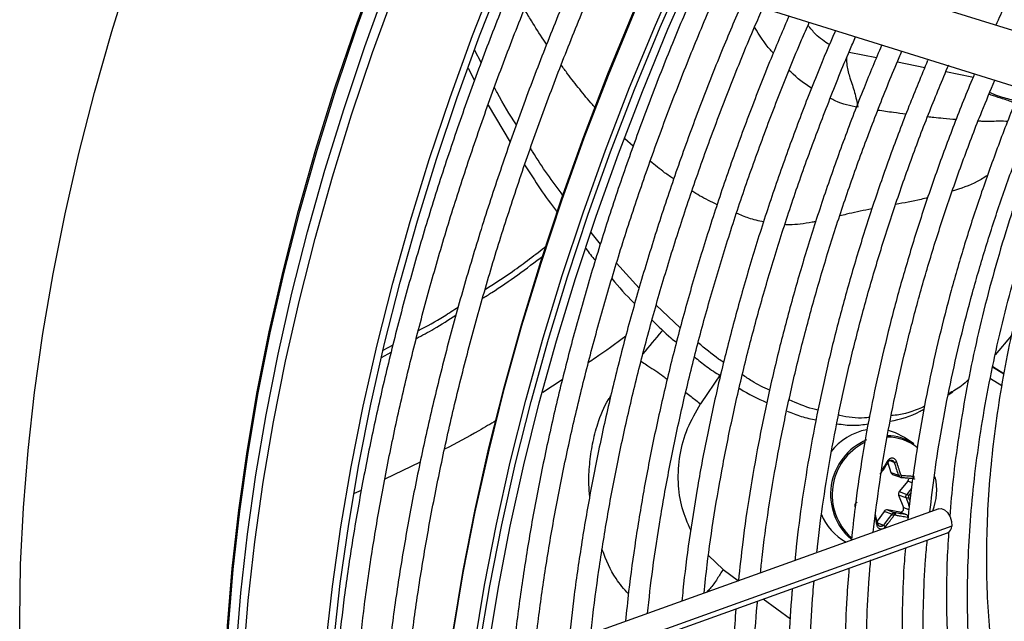
# Model space of a CAD drawing. Units: millimetres. Extents: x 5 to 418, y 3 to 291.
# Drawn here: x 156 to 159, y 29 to 31 of the extents above; entities that cross this region are included whole.
import ezdxf

# ---------------------------------------------------------------- set-up
doc = ezdxf.new("R2010")
doc.units = ezdxf.units.MM

msp = doc.modelspace()

# ---------------------------------------------------------------- linework, layer by layer
at = {"color": 7, "linetype": 'Continuous', "lineweight": 25}
for p, q in [((159.1242, 30.4598), (157.8704, 30.8515)), ((157.7973, 30.691), (159.0721, 30.2928)), ((157.1121, 30.4314), (157.0913, 30.4711)), ((157.069, 30.4119), (157.0899, 30.3717)), ((157.1348, 30.2894), (157.2085, 30.1664)), ((157.508, 29.8279), (157.4775, 29.8663)), ((157.637, 29.6821), (157.5617, 29.7647)), ((157.7728, 29.5501), (157.6931, 29.6255)), ((158.8729, 29.5245), (158.8189, 29.4599)), ((156.7812, 29.4513), (156.8129, 29.4687)), ((156.7863, 29.4753), (156.8193, 29.4938)), ((158.8475, 29.3957), (158.8102, 29.4189)), ((158.8108, 29.4217), (158.848, 29.3983)), ((158.803, 29.3818), (158.841, 29.3584)), ((158.6629, 29.3271), (158.6779, 29.3369)), ((158.5492, 29.1645), (158.5173, 29.1857)), ((158.4629, 29.1021), (158.4725, 29.0699)), ((158.4725, 29.0699), (158.4974, 29.0606)), ((158.4785, 29.0633), (158.5041, 29.0537)), ((158.529, 29.0407), (158.5004, 29.006)), ((158.547, 29.05), (158.5488, 29.0495)), ((158.5004, 29.006), (158.5253, 28.9966)), ((158.4984, 28.9942), (158.5142, 28.9535)), ((158.5233, 28.9848), (158.4984, 28.9942)), ((158.6323, 28.9493), (157.1241, 28.4076)), ((158.4505, 28.9405), (158.4271, 28.9074)), ((158.4754, 28.9312), (158.4505, 28.9405)), ((158.5022, 28.9377), (158.461, 28.9451)), ((158.461, 28.9451), (158.4859, 28.9358)), ((158.5256, 28.9289), (158.5022, 28.9377)), ((157.1116, 28.3127), (158.6611, 28.8693))]:
    msp.add_line(p, q, dxfattribs=at)
at = {"color": 8, "linetype": 'Continuous', "lineweight": 25}
for p, q in [((158.3336, 30.4656), (158.4248, 30.4472)), ((158.4944, 30.4332), (158.5854, 30.4149)), ((158.6554, 30.4008), (158.7416, 30.3834)), ((158.7416, 30.3834), (158.7459, 30.3825)), ((157.6166, 30.1527), (157.5889, 30.1779)), ((157.3812, 29.3777), (157.3167, 29.3355)), ((157.9083, 29.3973), (157.8406, 29.2972)), ((158.4834, 29.1032), (158.4682, 29.1089)), ((156.9093, 29.1034), (156.7919, 29.0468)), ((158.5434, 29.0353), (158.529, 29.0407)), ((156.7136, 29.0096), (156.6906, 29.0001)), ((158.5323, 28.9918), (158.5393, 29.0005)), ((158.5142, 28.9535), (158.5327, 28.9465)), ((158.6746, 28.8911), (157.1138, 28.3305)), ((158.4284, 28.9022), (158.4479, 28.8948)), ((157.9153, 28.7479), (157.8668, 28.7933)), ((157.9153, 28.7479), (157.9663, 28.7102)), ((158.0488, 28.6494), (158.1388, 28.583))]:
    msp.add_line(p, q, dxfattribs=at)
at = {"color": 8, "linetype": 'Continuous', "lineweight": 25, "flags": 128}
for points in [[(156.257, 28.1891), (156.2601, 28.3732), (156.2694, 28.5606), (156.2849, 28.751), (156.3065, 28.9442), (156.3343, 29.1397), (156.3681, 29.3374), (156.408, 29.5369), (156.4538, 29.7378), (156.5056, 29.94), (156.5631, 30.143), (156.6264, 30.3467), (156.6953, 30.5505), (156.7698, 30.7543), (156.8496, 30.9577), (156.9244, 31.1364)], [(156.2605, 28.1853), (156.2636, 28.3695), (156.2729, 28.5569), (156.2884, 28.7474), (156.31, 28.9406), (156.3378, 29.1363), (156.3716, 29.334), (156.4115, 29.5336), (156.4574, 29.7346), (156.5091, 29.9369), (156.5667, 30.14), (156.63, 30.3437), (156.699, 30.5476), (156.7734, 30.7515), (156.8533, 30.955), (156.9281, 31.1338)], [(156.2861, 28.1029), (156.2892, 28.2886), (156.2985, 28.4776), (156.314, 28.6696), (156.3357, 28.8644), (156.3635, 29.0615), (156.3975, 29.2608), (156.4374, 29.462), (156.4834, 29.6646), (156.5353, 29.8685), (156.593, 30.0732), (156.6564, 30.2786), (156.7256, 30.4842), (156.8002, 30.6898), (156.8803, 30.895), (156.9657, 31.0996), (156.9724, 31.1151)], [(156.3103, 28.0761), (156.3134, 28.2623), (156.3228, 28.4518), (156.3383, 28.6444), (156.3601, 28.8396), (156.388, 29.0373), (156.422, 29.2372), (156.4621, 29.4389), (156.5082, 29.6421), (156.5602, 29.8465), (156.6181, 30.0518), (156.6817, 30.2577), (156.751, 30.4639), (156.8259, 30.67), (156.9062, 30.8758), (156.9918, 31.0809), (156.9998, 31.0993)], [(156.9435, 27.4334), (156.9418, 27.5654), (156.9448, 27.7531), (156.954, 27.9442), (156.9694, 28.1383), (156.9909, 28.3352), (157.0186, 28.5345), (157.0524, 28.7359), (157.0922, 28.9393), (157.138, 29.1441), (157.1898, 29.3502), (157.2473, 29.5573), (157.3107, 29.7649), (157.3797, 29.9729), (157.4542, 30.1809), (157.5343, 30.3887), (157.6196, 30.5958), (157.7101, 30.802), (157.8058, 31.007)], [(157.0142, 27.3926), (157.0125, 27.5245), (157.0155, 27.7123), (157.0247, 27.9034), (157.0401, 28.0975), (157.0616, 28.2944), (157.0893, 28.4937), (157.1231, 28.6951), (157.1629, 28.8984), (157.2087, 29.1033), (157.2605, 29.3094), (157.3181, 29.5164), (157.3814, 29.7241), (157.4504, 29.9321), (157.525, 30.1401), (157.605, 30.3478), (157.6903, 30.5549), (157.7809, 30.7612), (157.8765, 30.9661)]]:
    msp.add_lwpolyline(points, dxfattribs=at)
at = {"color": 7, "linetype": 'Continuous', "lineweight": 25, "flags": 128}
for points in [[(156.5982, 28.5163), (156.6179, 28.6908), (156.6458, 28.8885), (156.6798, 29.0884), (156.7199, 29.29), (156.766, 29.4932), (156.818, 29.6977), (156.8759, 29.903), (156.9395, 30.1089), (157.0088, 30.315), (157.0836, 30.5212), (157.164, 30.727), (157.2496, 30.9321), (157.2576, 30.9505)], [(156.622, 28.5025), (156.6225, 28.5072), (156.6441, 28.7012), (156.6718, 28.8976), (156.7056, 29.0962), (156.7454, 29.2965), (156.7912, 29.4984), (156.8429, 29.7015), (156.9004, 29.9055), (156.9636, 30.11), (157.0324, 30.3149), (157.1068, 30.5197), (157.1866, 30.7241), (157.2717, 30.9279), (157.2767, 30.9395)], [(156.9419, 27.5505), (156.9418, 27.5756), (156.9448, 27.763), (156.954, 27.9536), (156.9693, 28.1473), (156.9908, 28.3438), (157.0184, 28.5427), (157.0521, 28.7437), (157.0919, 28.9466), (157.1376, 29.151), (157.1892, 29.3567), (157.2467, 29.5633), (157.3099, 29.7705), (157.3788, 29.978), (157.4532, 30.1856), (157.533, 30.3929), (157.6182, 30.5996), (157.7085, 30.8053), (157.7433, 30.8814)], [(157.0802, 26.8136), (157.0585, 26.985), (157.0429, 27.1608), (157.0334, 27.3408), (157.0302, 27.5246), (157.0332, 27.7119), (157.0423, 27.9026), (157.0577, 28.0963), (157.0792, 28.2928), (157.1068, 28.4916), (157.1405, 28.6927), (157.1803, 28.8955), (157.226, 29.1), (157.2776, 29.3056), (157.3351, 29.5122), (157.3983, 29.7195), (157.4671, 29.927), (157.5416, 30.1346), (157.6214, 30.3419), (157.7066, 30.5486), (157.7969, 30.7543)], [(157.1149, 26.8157), (157.0924, 26.9863), (157.0761, 27.1613), (157.066, 27.3405), (157.0621, 27.5236), (157.0644, 27.7104), (157.073, 27.9005), (157.0877, 28.0936), (157.1087, 28.2896), (157.1358, 28.488), (157.169, 28.6885), (157.2083, 28.891), (157.2537, 29.095), (157.3049, 29.3003), (157.362, 29.5066), (157.4249, 29.7135), (157.4934, 29.9207), (157.5676, 30.128), (157.6472, 30.335), (157.7321, 30.5414), (157.8223, 30.7468)], [(155.5792, 28.5804), (155.5823, 28.7645), (155.5916, 28.9519), (155.6071, 29.1423), (155.6287, 29.3355), (155.6565, 29.531), (155.6903, 29.7287), (155.7302, 29.9281), (155.776, 30.1291), (155.8278, 30.3313), (155.8853, 30.5343), (155.9486, 30.7379)], [(158.5173, 29.1857), (158.4877, 29.2014), (158.4645, 29.209)], [(158.5059, 29.0534), (158.5064, 29.0533), (158.507, 29.0535), (158.5075, 29.054), (158.508, 29.0547), (158.5085, 29.0556), (158.5089, 29.0566), (158.5091, 29.0578), (158.5093, 29.0591)], [(158.6323, 28.9493), (158.6396, 28.9502), (158.6506, 28.946), (158.661, 28.9362), (158.6692, 28.9224), (158.674, 28.9066), (158.6746, 28.8911)], [(156.7574, 25.9764), (156.7571, 25.9765), (156.6477, 26.0448), (156.5428, 26.1206), (156.4426, 26.2037), (156.3473, 26.2941), (156.257, 26.3915), (156.1718, 26.496), (156.092, 26.6072), (156.0175, 26.7251), (155.9486, 26.8494), (155.8853, 26.9799), (155.8278, 27.1165), (155.776, 27.2589), (155.7302, 27.407), (155.6903, 27.5604), (155.6565, 27.719), (155.6287, 27.8825), (155.6071, 28.0506), (155.5916, 28.2232), (155.5823, 28.3999), (155.5792, 28.5804)]]:
    msp.add_lwpolyline(points, dxfattribs=at)
at = {"color": 7, "linetype": 'Continuous', "lineweight": 25}
for centre, radius, start, end in [((158.4285, 29.0193), 0.1954, 100.523, 142.3946), ((158.4688, 28.9968), 0.1965, 113.1606, 229.1267), ((158.4595, 29.0299), 0.1617, 56.3399, 89.6014), ((158.4697, 28.9961), 0.1921, 116.0565, 227.8619), ((158.4821, 29.0726), 0.00998, 195.6147, 248.983), ((158.4978, 29.0787), 0.0181, 268.614, 295.1702), ((158.5197, 29.0484), 0.012, 320.4022, 14.0012), ((158.4272, 29.012), 0.1975, 339.2147, 12.5582), ((158.5096, 28.9983), 0.012, 140.2978, 200.3914), ((158.525, 28.997), 0.0123, 261.9111, 301.4908), ((158.516, 28.9756), 0.023, 44.7394, 66.1442), ((158.4594, 28.9346), 0.0107, 81.2082, 146.1706), ((158.5035, 28.9492), 0.0115, 263.4776, 21.8471), ((158.4076, 28.9955), 0.1779, 200.9434, 241.9081), ((158.4722, 28.9252), 0.0127, 13.0917, 51.1642), ((158.4867, 28.9233), 0.00526, 114.0742, 144.3939), ((158.6516, 28.8903), 0.023, 294.2441, 2.1117)]:
    msp.add_arc(centre, radius, start, end, dxfattribs=at)
at = {"color": 8, "linetype": 'Continuous', "lineweight": 25}
msp.add_arc((158.4611, 29.0282), 0.1587, 50.5482, 90.3966, dxfattribs=at)
at = {"color": 7, "linetype": 'Continuous', "lineweight": 25}
for centre, major_axis, ratio, start_param, end_param in [((158.5099, 29.0641), (0.00104, 0.00495), 0.90026, 2.124852, 3.255989), ((158.5357, 28.9887), (0.00166, 0.00474), 0.891586, 1.194349, 2.325486), ((158.486, 28.9235), (0.00217, 0.00454), 0.897929, 0.240466, 0.80629)]:
    msp.add_ellipse(centre, major_axis=major_axis, ratio=ratio, start_param=start_param, end_param=end_param, dxfattribs=at)
for points, knots in [([(157.3106, 30.9199), (157.2913, 30.8759), (157.2437, 30.7672), (157.173, 30.5928), (157.0981, 30.3972), (157.0283, 30.2013), (156.9635, 30.0055), (156.9037, 29.8099), (156.8491, 29.6148), (156.7998, 29.4206), (156.7559, 29.2274), (156.7172, 29.0355), (156.6842, 28.8452), (156.6572, 28.6642), (156.6441, 28.5478), (156.6379, 28.4933)], [0, 0, 0, 0, 0.054141, 0.133749, 0.213359, 0.292972, 0.372588, 0.452208, 0.531831, 0.611458, 0.69109, 0.770727, 0.850368, 0.930014, 1, 1, 1, 1]), ([(156.7041, 28.4551), (156.7105, 28.5135), (156.7237, 28.6332), (156.7506, 28.817), (156.7829, 29.0055), (156.8207, 29.1957), (156.8638, 29.3872), (156.9123, 29.5799), (156.966, 29.7735), (157.0249, 29.9677), (157.0889, 30.1622), (157.1578, 30.3568), (157.2319, 30.5511), (157.3029, 30.7273), (157.3513, 30.8381), (157.3716, 30.8847)], [0, 0, 0, 0, 0.075151, 0.154017, 0.232887, 0.311762, 0.390641, 0.469525, 0.548413, 0.627305, 0.7062, 0.785099, 0.864001, 0.942906, 1, 1, 1, 1]), ([(157.4697, 30.828), (157.4504, 30.784), (157.4028, 30.6753), (157.3321, 30.5009), (157.2572, 30.3054), (157.1874, 30.1095), (157.1225, 29.9136), (157.0628, 29.718), (157.0082, 29.523), (156.9589, 29.3287), (156.915, 29.1355), (156.8763, 28.9436), (156.8433, 28.7534), (156.8163, 28.5723), (156.8032, 28.4559), (156.797, 28.4015)], [0, 0, 0, 0, 0.054141, 0.133749, 0.213359, 0.292972, 0.372588, 0.452208, 0.531831, 0.611458, 0.69109, 0.770727, 0.850368, 0.930014, 1, 1, 1, 1]), ([(156.8632, 28.3633), (156.8696, 28.4217), (156.8828, 28.5414), (156.9097, 28.7252), (156.942, 28.9136), (156.9798, 29.1038), (157.0229, 29.2954), (157.0714, 29.4881), (157.1251, 29.6816), (157.184, 29.8758), (157.248, 30.0703), (157.3169, 30.2649), (157.391, 30.4593), (157.4621, 30.6357), (157.5106, 30.7469), (157.5311, 30.7937)], [0, 0, 0, 0, 0.075123, 0.15396, 0.232802, 0.311648, 0.390499, 0.469354, 0.548213, 0.627076, 0.705942, 0.784812, 0.863685, 0.942561, 1, 1, 1, 1]), ([(157.8257, 30.6808), (157.8007, 30.6223), (157.749, 30.5016), (157.6767, 30.3177), (157.6073, 30.1297), (157.543, 29.9415), (157.4837, 29.7535), (157.4295, 29.5659), (157.3807, 29.379), (157.3371, 29.1931), (157.2989, 29.0085), (157.266, 28.8253), (157.2391, 28.6442), (157.2225, 28.5158), (157.2164, 28.4487), (157.2157, 28.4405)], [0, 0, 0, 0, 0.077681, 0.160456, 0.243234, 0.326015, 0.4088, 0.49159, 0.574384, 0.657183, 0.739988, 0.822798, 0.905614, 0.988436, 1, 1, 1, 1]), ([(158.8851, 30.693), (158.8847, 30.6922), (158.862, 30.6465), (158.8412, 30.6001), (158.8208, 30.5546)], [0, 0, 0, 0, 0.0175817, 1, 1, 1, 1]), ([(157.2892, 28.4668), (157.2929, 28.5022), (157.3029, 28.5963), (157.3253, 28.7516), (157.3557, 28.9323), (157.3918, 29.1148), (157.4332, 29.2987), (157.4799, 29.4838), (157.5318, 29.6696), (157.5889, 29.8561), (157.6511, 30.0429), (157.7181, 30.2297), (157.7905, 30.4162), (157.8491, 30.56), (157.885, 30.6413), (157.8937, 30.6609)], [0, 0, 0, 0, 0.0504541, 0.1343304, 0.2182119, 0.3020987, 0.3859909, 0.4698883, 0.5537907, 0.6376978, 0.7216092, 0.8055247, 0.8894437, 0.973366, 1, 1, 1, 1]), ([(157.9819, 30.6375), (157.9593, 30.5848), (157.9106, 30.4712), (157.8418, 30.2959), (157.7741, 30.1123), (157.7116, 29.9285), (157.6541, 29.7449), (157.6017, 29.5618), (157.5546, 29.3794), (157.5129, 29.198), (157.4764, 29.018), (157.4456, 28.8395), (157.4207, 28.6692), (157.4088, 28.5595), (157.4033, 28.5078)], [0, 0, 0, 0, 0.073797, 0.158822, 0.243849, 0.32888, 0.413916, 0.498956, 0.584002, 0.669053, 0.75411, 0.839174, 0.924244, 1, 1, 1, 1]), ([(157.4766, 28.5342), (157.4778, 28.5466), (157.4846, 28.6161), (157.5023, 28.7451), (157.5299, 28.9208), (157.5635, 29.0984), (157.6024, 29.2776), (157.6466, 29.4579), (157.696, 29.6392), (157.7507, 29.8211), (157.8104, 30.0034), (157.8751, 30.1858), (157.945, 30.3679), (158.0026, 30.5103), (158.0384, 30.5917), (158.0477, 30.6128)], [0, 0, 0, 0, 0.018824, 0.10524, 0.191662, 0.278089, 0.364523, 0.450962, 0.537407, 0.623857, 0.710312, 0.796772, 0.883235, 0.969703, 1, 1, 1, 1]), ([(158.1344, 30.5857), (158.1142, 30.5385), (158.0687, 30.432), (158.0035, 30.2653), (157.9379, 30.0862), (157.8774, 29.9069), (157.822, 29.7279), (157.7718, 29.5494), (157.7268, 29.3717), (157.6871, 29.195), (157.6528, 29.0197), (157.6242, 28.8461), (157.6035, 28.6978), (157.5946, 28.6084), (157.5913, 28.5754)], [0, 0, 0, 0, 0.069903, 0.157738, 0.245578, 0.333422, 0.42127, 0.509125, 0.596985, 0.684851, 0.772724, 0.860604, 0.948492, 1, 1, 1, 1]), ([(157.6641, 28.6015), (157.6696, 28.6506), (157.6816, 28.7557), (157.7066, 28.9195), (157.7377, 29.0922), (157.7743, 29.2665), (157.8162, 29.4421), (157.8633, 29.6186), (157.9157, 29.7959), (157.9732, 29.9736), (158.0356, 30.1514), (158.1033, 30.329), (158.1587, 30.4669), (158.1931, 30.5451), (158.2017, 30.5647)], [0, 0, 0, 0, 0.077998, 0.167203, 0.256414, 0.345632, 0.434857, 0.524087, 0.613324, 0.702566, 0.791814, 0.881066, 0.970322, 1, 1, 1, 1]), ([(158.2871, 30.5344), (158.268, 30.4896), (158.2245, 30.3871), (158.162, 30.2259), (158.0987, 30.0514), (158.0406, 29.8768), (157.9876, 29.7025), (157.9398, 29.5288), (157.8972, 29.3559), (157.8601, 29.1842), (157.8282, 29.0138), (157.8022, 28.8454), (157.7858, 28.7216), (157.7798, 28.6548), (157.7787, 28.6427)], [0, 0, 0, 0, 0.070412, 0.161329, 0.25225, 0.343175, 0.434106, 0.525044, 0.615988, 0.706939, 0.797898, 0.888865, 0.979841, 1, 1, 1, 1]), ([(157.8521, 28.669), (157.8554, 28.7003), (157.8644, 28.786), (157.8853, 28.9286), (157.9142, 29.0962), (157.9487, 29.2656), (157.9885, 29.4363), (158.0336, 29.6081), (158.0839, 29.7806), (158.1394, 29.9536), (158.1998, 30.1267), (158.2654, 30.2996), (158.3175, 30.4297), (158.3491, 30.5017), (158.3556, 30.5166)], [0, 0, 0, 0, 0.05304, 0.145309, 0.237585, 0.329868, 0.422158, 0.514456, 0.60676, 0.699071, 0.791387, 0.883709, 0.976035, 1, 1, 1, 1]), ([(158.4417, 30.4879), (158.422, 30.441), (158.3786, 30.3379), (158.3173, 30.1778), (158.2568, 30.0081), (158.2014, 29.8383), (158.1511, 29.6689), (158.1061, 29.5001), (158.0663, 29.3323), (158.0319, 29.1656), (158.0031, 29.0006), (157.9808, 28.8485), (157.9708, 28.7525), (157.9663, 28.7101)], [0, 0, 0, 0, 0.078373, 0.17246, 0.266552, 0.36065, 0.454755, 0.548866, 0.642985, 0.737113, 0.831249, 0.925395, 1, 1, 1, 1]), ([(158.0396, 28.7364), (158.0413, 28.7534), (158.0482, 28.8231), (158.0659, 28.9479), (158.0928, 29.1105), (158.1255, 29.2749), (158.1635, 29.4407), (158.2067, 29.6076), (158.2552, 29.7752), (158.3089, 29.9434), (158.3674, 30.1117), (158.4313, 30.2798), (158.4789, 30.3988), (158.5064, 30.4615), (158.5095, 30.4685)], [0, 0, 0, 0, 0.030838, 0.126505, 0.22218, 0.317863, 0.413555, 0.509255, 0.604962, 0.700676, 0.796397, 0.892124, 0.987856, 1, 1, 1, 1]), ([(158.5947, 30.4376), (158.5737, 30.387), (158.53, 30.2817), (158.4696, 30.121), (158.4122, 29.9562), (158.3599, 29.7914), (158.3128, 29.6271), (158.2709, 29.4635), (158.2344, 29.3009), (158.2032, 29.1397), (158.1778, 28.9803), (158.1615, 28.8595), (158.1554, 28.7927), (158.1541, 28.7775)], [0, 0, 0, 0, 0.090578, 0.188406, 0.286241, 0.384083, 0.481932, 0.579789, 0.677655, 0.775532, 0.873418, 0.971315, 1, 1, 1, 1]), ([(158.2272, 28.8064), (158.2277, 28.8117), (158.233, 28.868), (158.2483, 28.9776), (158.2734, 29.135), (158.3046, 29.2944), (158.3409, 29.4552), (158.3826, 29.6171), (158.4296, 29.7798), (158.4816, 29.943), (158.5387, 30.1063), (158.5993, 30.2667), (158.6433, 30.3722), (158.6647, 30.4235)], [0, 0, 0, 0, 0.01027, 0.109724, 0.209188, 0.308661, 0.408143, 0.507634, 0.607134, 0.706643, 0.806158, 0.905681, 1, 1, 1, 1]), ([(158.7505, 30.3932), (158.7478, 30.387), (158.7223, 30.328), (158.6783, 30.2154), (158.6191, 30.0557), (158.5654, 29.8959), (158.5166, 29.7363), (158.4731, 29.5773), (158.4348, 29.4191), (158.4019, 29.2622), (158.3746, 29.1068), (158.3542, 28.9674), (158.3454, 28.881), (158.3417, 28.8449)], [0, 0, 0, 0, 0.011923, 0.113576, 0.215235, 0.316901, 0.418575, 0.520258, 0.621951, 0.723654, 0.825369, 0.927096, 1, 1, 1, 1]), ([(157.229, 30.2239), (157.2068, 30.2585), (157.1813, 30.2983), (157.1586, 30.3423), (157.1556, 30.348)], [0, 0, 0, 0, 0.869069, 1, 1, 1, 1]), ([(158.4143, 28.871), (158.4201, 28.9198), (158.4317, 29.0185), (158.4562, 29.1699), (158.4858, 29.3242), (158.5209, 29.4799), (158.5613, 29.6367), (158.6069, 29.7943), (158.6576, 29.9524), (158.7135, 30.1106), (158.7668, 30.2507), (158.8034, 30.3376), (158.8179, 30.3722)], [0, 0, 0, 0, 0.101254, 0.205016, 0.30879, 0.412574, 0.516368, 0.620173, 0.723987, 0.827809, 0.931639, 1, 1, 1, 1]), ([(158.905, 30.345), (158.8973, 30.3269), (158.8679, 30.2577), (158.8218, 30.1365), (158.7666, 29.982), (158.7168, 29.8275), (158.672, 29.6733), (158.6326, 29.5199), (158.5984, 29.3675), (158.5696, 29.2164), (158.5468, 29.0673), (158.5334, 28.9658), (158.5291, 28.9149), (158.5289, 28.9122)], [0, 0, 0, 0, 0.037516, 0.14376, 0.250012, 0.356273, 0.462543, 0.568824, 0.675117, 0.781423, 0.887743, 0.994076, 1, 1, 1, 1]), ([(158.6022, 28.9385), (158.6071, 28.9816), (158.6177, 29.0729), (158.6406, 29.2151), (158.6692, 29.3641), (158.7033, 29.5147), (158.7427, 29.6663), (158.7874, 29.8187), (158.837, 29.9716), (158.892, 30.1245), (158.9371, 30.2421), (158.9654, 30.3084), (158.9721, 30.324)], [0, 0, 0, 0, 0.09698, 0.205616, 0.314264, 0.422925, 0.531597, 0.640281, 0.748976, 0.85768, 0.966393, 1, 1, 1, 1]), ([(158.8867, 30.3014), (158.8842, 30.3024), (158.8662, 30.3101), (158.8371, 30.3149), (158.8108, 30.3269), (158.801, 30.3314)], [0, 0, 0, 0, 0.089506, 0.658484, 1, 1, 1, 1]), ([(159.0136, 30.311), (159.0014, 30.2815), (158.9689, 30.2024), (158.9214, 30.0733), (158.8708, 29.9241), (158.8255, 29.7752), (158.7853, 29.6268), (158.7504, 29.4793), (158.7209, 29.3331), (158.6969, 29.1885), (158.6788, 29.0518), (158.6714, 28.9647), (158.668, 28.9241)], [0, 0, 0, 0, 0.0631054, 0.1686936, 0.2742905, 0.3798976, 0.4855163, 0.5911478, 0.6967932, 0.8024534, 0.908129, 1, 1, 1, 1]), ([(159.1621, 27.3483), (159.1539, 27.3564), (159.1234, 27.3865), (159.0752, 27.4454), (159.0176, 27.5245), (158.9651, 27.61), (158.9176, 27.7012), (158.8751, 27.7978), (158.8379, 27.8998), (158.8058, 28.0068), (158.7791, 28.1185), (158.7578, 28.2349), (158.7419, 28.3555), (158.7315, 28.4801), (158.7266, 28.6084), (158.7273, 28.7401), (158.7334, 28.8749), (158.7452, 29.0125), (158.7624, 29.1525), (158.7851, 29.2946), (158.8132, 29.4384), (158.8466, 29.5837), (158.8854, 29.73), (158.9293, 29.8771), (158.9784, 30.0245), (159.0282, 30.1615), (159.0638, 30.249), (159.0795, 30.2876)], [0, 0, 0, 0, 0.015259, 0.056967, 0.098613, 0.140196, 0.181718, 0.223187, 0.264612, 0.306001, 0.347363, 0.388707, 0.430038, 0.471361, 0.512682, 0.554001, 0.595323, 0.636647, 0.677975, 0.719309, 0.760647, 0.801991, 0.84334, 0.884694, 0.926052, 0.967415, 1, 1, 1, 1]), ([(159.1067, 30.2843), (159.0896, 30.2409), (159.0536, 30.1497), (159.005, 30.0105), (158.9594, 29.867), (158.9191, 29.724), (158.8841, 29.5818), (158.8545, 29.4408), (158.8302, 29.3012), (158.8115, 29.1635), (158.7984, 29.0281), (158.7909, 28.8951), (158.789, 28.7651), (158.7927, 28.6382), (158.8021, 28.5149), (158.8171, 28.3954), (158.8377, 28.2801), (158.8639, 28.1692), (158.8955, 28.063), (158.9326, 27.9619), (158.975, 27.8661), (159.0226, 27.7758), (159.0753, 27.6913), (159.133, 27.6129), (159.1953, 27.5406), (159.2623, 27.4748), (159.3337, 27.4155), (159.4093, 27.3631), (159.4869, 27.3179), (159.5412, 27.2938), (159.5674, 27.2822)], [0, 0, 0, 0, 0.032735, 0.06871, 0.10469, 0.140673, 0.176662, 0.212656, 0.248655, 0.28466, 0.320671, 0.356688, 0.39271, 0.428737, 0.464767, 0.500797, 0.536824, 0.572843, 0.608848, 0.644833, 0.68079, 0.71671, 0.752585, 0.788407, 0.824173, 0.859883, 0.89554, 0.931156, 0.966745, 1, 1, 1, 1]), ([(157.3835, 29.9891), (157.3489, 30.036), (157.3118, 30.0863), (157.278, 30.1426), (157.2758, 30.1464)], [0, 0, 0, 0, 0.933108, 1, 1, 1, 1]), ([(157.2562, 30.0911), (157.2906, 30.0376), (157.3256, 29.9833), (157.3636, 29.9352), (157.3642, 29.9344)], [0, 0, 0, 0, 0.983239, 1, 1, 1, 1]), ([(157.1248, 29.6776), (157.1553, 29.6969), (157.2245, 29.7407), (157.2915, 29.7931), (157.329, 29.8224)], [0, 0, 0, 0, 0.439663, 1, 1, 1, 1]), ([(157.4599, 29.8131), (157.4698, 29.7997), (157.4799, 29.786), (157.4907, 29.7741), (157.4909, 29.7739)], [0, 0, 0, 0, 0.97915, 1, 1, 1, 1]), ([(157.1166, 29.648), (157.1268, 29.6544), (157.1951, 29.6969), (157.2618, 29.7468), (157.3185, 29.7892)], [0, 0, 0, 0, 0.148883, 1, 1, 1, 1]), ([(157.546, 29.7132), (157.5695, 29.6855), (157.5945, 29.6561), (157.6207, 29.6314), (157.6221, 29.6301)], [0, 0, 0, 0, 0.946089, 1, 1, 1, 1]), ([(156.9033, 29.5408), (156.9318, 29.5559), (156.9765, 29.5795), (157.0203, 29.6089), (157.0361, 29.6196)], [0, 0, 0, 0, 0.637761, 1, 1, 1, 1]), ([(156.8967, 29.5146), (156.9161, 29.5249), (156.9604, 29.5484), (157.0041, 29.5768), (157.0286, 29.5927)], [0, 0, 0, 0, 0.438084, 1, 1, 1, 1]), ([(157.6795, 29.5756), (157.7001, 29.5549), (157.7266, 29.5282), (157.7542, 29.5064), (157.7605, 29.5015)], [0, 0, 0, 0, 0.773255, 1, 1, 1, 1]), ([(157.9175, 29.4349), (157.9119, 29.4386), (157.883, 29.4573), (157.8551, 29.4813), (157.8326, 29.5006)], [0, 0, 0, 0, 0.196511, 1, 1, 1, 1]), ([(157.8201, 29.4536), (157.8332, 29.4426), (157.8617, 29.4189), (157.8909, 29.4006), (157.9067, 29.3908)], [0, 0, 0, 0, 0.462633, 1, 1, 1, 1]), ([(158.0696, 29.3424), (158.0501, 29.3517), (158.0197, 29.3663), (157.9901, 29.3867), (157.9795, 29.3939)], [0, 0, 0, 0, 0.6425854, 1, 1, 1, 1]), ([(158.7308, 29.3781), (158.7229, 29.3707), (158.7015, 29.3508), (158.6783, 29.3388), (158.6637, 29.3313)], [0, 0, 0, 0, 0.369957, 1, 1, 1, 1]), ([(157.9691, 29.3495), (157.9698, 29.349), (157.9995, 29.3293), (158.0299, 29.3155), (158.0595, 29.3021)], [0, 0, 0, 0, 0.025116, 1, 1, 1, 1]), ([(158.2305, 29.2765), (158.2248, 29.2778), (158.1927, 29.2853), (158.1608, 29.2994), (158.1346, 29.311)], [0, 0, 0, 0, 0.178505, 1, 1, 1, 1]), ([(158.1282, 29.2735), (158.1437, 29.267), (158.1757, 29.2537), (158.2078, 29.2472), (158.2242, 29.2439)], [0, 0, 0, 0, 0.4870059, 1, 1, 1, 1]), ([(158.4704, 29.2395), (158.5043, 29.2473), (158.5426, 29.2561), (158.5786, 29.2782), (158.5828, 29.2808)], [0, 0, 0, 0, 0.883424, 1, 1, 1, 1]), ([(158.5844, 29.2893), (158.5564, 29.2772), (158.5204, 29.2616), (158.4825, 29.2592), (158.4741, 29.2587)], [0, 0, 0, 0, 0.77593, 1, 1, 1, 1]), ([(158.401, 29.2522), (158.3958, 29.2516), (158.3635, 29.2483), (158.329, 29.2525), (158.3, 29.2596), (158.2987, 29.2599)], [0, 0, 0, 0, 0.1554043, 0.9605811, 1, 1, 1, 1]), ([(158.2931, 29.2314), (158.3116, 29.2288), (158.3467, 29.2238), (158.381, 29.2286), (158.3973, 29.2309)], [0, 0, 0, 0, 0.525543, 1, 1, 1, 1]), ([(158.4406, 29.0683), (158.4453, 29.0752), (158.4537, 29.0877), (158.4616, 29.1002), (158.4651, 29.1057)], [0, 0, 0, 0, 0.560156, 1, 1, 1, 1]), ([(158.4915, 29.1055), (158.4915, 29.1055), (158.4915, 29.1055), (158.4915, 29.1055), (158.4915, 29.1055), (158.4914, 29.1056), (158.4913, 29.106), (158.4907, 29.1075), (158.4892, 29.1103), (158.4863, 29.1136), (158.4824, 29.116), (158.4782, 29.1172), (158.4738, 29.1171), (158.4696, 29.1158), (158.4657, 29.1132), (158.4638, 29.1106), (158.4629, 29.1094)], [0, 0, 0, 0, 0.000023, 0.000185, 0.00062, 0.002243, 0.0085, 0.033053, 0.130067, 0.254274, 0.383927, 0.50094, 0.621819, 0.747509, 0.874201, 1, 1, 1, 1]), ([(158.4651, 29.1057), (158.4654, 29.1057), (158.4659, 29.1058), (158.4659, 29.1062), (158.4657, 29.1067), (158.4653, 29.1073), (158.4644, 29.1082), (158.4635, 29.1089), (158.4629, 29.1094)], [0, 0, 0, 0, 0.238104, 0.367489, 0.5, 0.632511, 0.761896, 1, 1, 1, 1]), ([(158.4651, 29.1057), (158.4658, 29.1065), (158.4669, 29.1082), (158.4693, 29.1098), (158.4719, 29.1107), (158.4747, 29.1107), (158.4775, 29.1099), (158.4791, 29.1088), (158.4799, 29.1082)], [0, 0, 0, 0, 0.17854, 0.334503, 0.504034, 0.667251, 0.830533, 1, 1, 1, 1]), ([(158.4834, 29.1032), (158.4837, 29.1032), (158.4842, 29.1033), (158.4855, 29.1035), (158.4866, 29.1038), (158.4879, 29.1042), (158.4892, 29.1046), (158.4904, 29.1051), (158.4911, 29.1054), (158.4915, 29.1055)], [0, 0, 0, 0, 0.234141, 0.362257, 0.494205, 0.626926, 0.75725, 0.882336, 1, 1, 1, 1]), ([(158.5055, 29.0623), (158.5041, 29.0667), (158.5018, 29.0742), (158.4983, 29.085), (158.495, 29.095), (158.4927, 29.1019), (158.4915, 29.1055)], [0, 0, 0, 0, 0.3078393, 0.5212309, 0.7511102, 1, 1, 1, 1]), ([(158.4834, 29.1032), (158.4861, 29.0952), (158.4909, 29.081), (158.4954, 29.0668), (158.4974, 29.0606)], [0, 0, 0, 0, 0.559817, 1, 1, 1, 1]), ([(158.4406, 29.0683), (158.4399, 29.0674), (158.4386, 29.0658), (158.4368, 29.0648), (158.4359, 29.0644)], [0, 0, 0, 0, 0.506755, 1, 1, 1, 1]), ([(158.5059, 29.0534), (158.5049, 29.0535), (158.503, 29.0539), (158.5014, 29.055), (158.5006, 29.0556)], [0, 0, 0, 0, 0.500026, 1, 1, 1, 1]), ([(158.502, 29.0546), (158.5027, 29.0543), (158.5041, 29.0536), (158.5057, 29.0534), (158.5065, 29.0533)], [0, 0, 0, 0, 0.499517, 1, 1, 1, 1]), ([(158.5059, 29.0534), (158.5105, 29.053), (158.5182, 29.0523), (158.5287, 29.0515), (158.5375, 29.0508), (158.5433, 29.0503), (158.5462, 29.0501)], [0, 0, 0, 0, 0.3401586, 0.5601613, 0.7801045, 1, 1, 1, 1]), ([(158.5502, 29.0559), (158.5451, 29.0563), (158.5371, 29.0569), (158.5261, 29.0577), (158.5176, 29.0584), (158.512, 29.0588), (158.5093, 29.0591)], [0, 0, 0, 0, 0.379654, 0.600299, 0.806114, 1, 1, 1, 1]), ([(158.5462, 29.0501), (158.5467, 29.0501), (158.5473, 29.05), (158.5481, 29.0506), (158.5488, 29.0514), (158.5493, 29.0524), (158.5499, 29.0538), (158.55, 29.0551), (158.5502, 29.0559)], [0, 0, 0, 0, 0.238104, 0.367489, 0.5, 0.632511, 0.761896, 1, 1, 1, 1]), ([(158.5462, 29.0501), (158.5471, 29.0499), (158.5488, 29.0496), (158.5505, 29.0487), (158.5512, 29.0479), (158.5513, 29.0478)], [0, 0, 0, 0, 0.494296, 0.926106, 1, 1, 1, 1]), ([(158.5233, 28.9848), (158.523, 28.9858), (158.5224, 28.9878), (158.5226, 28.991), (158.5235, 28.9941), (158.5247, 28.9958), (158.5253, 28.9966)], [0, 0, 0, 0, 0.250012, 0.499999, 0.749987, 1, 1, 1, 1]), ([(158.4297, 28.8973), (158.4277, 28.905), (158.4251, 28.9153), (158.4222, 28.9257), (158.4215, 28.9283)], [0, 0, 0, 0, 0.750224, 1, 1, 1, 1]), ([(158.4754, 28.9312), (158.4703, 28.9243), (158.4613, 28.9121), (158.452, 28.9001), (158.4479, 28.8948)], [0, 0, 0, 0, 0.560156, 1, 1, 1, 1]), ([(158.4547, 28.8895), (158.4582, 28.894), (158.4638, 28.9012), (158.4713, 28.9111), (158.477, 28.9189), (158.4807, 28.924), (158.4824, 28.9263)], [0, 0, 0, 0, 0.3750754, 0.5905461, 0.8086998, 1, 1, 1, 1]), ([(158.4754, 28.9312), (158.4761, 28.932), (158.4774, 28.9337), (158.4792, 28.9346), (158.4801, 28.9351)], [0, 0, 0, 0, 0.506755, 1, 1, 1, 1]), ([(158.4754, 28.9312), (158.4757, 28.931), (158.4763, 28.9307), (158.4774, 28.93), (158.4784, 28.9293), (158.4794, 28.9285), (158.4808, 28.9275), (158.4818, 28.9268), (158.4824, 28.9263)], [0, 0, 0, 0, 0.239004, 0.368386, 0.500677, 0.632868, 0.761961, 1, 1, 1, 1]), ([(158.4801, 28.9351), (158.4811, 28.9354), (158.483, 28.9361), (158.4849, 28.9359), (158.4859, 28.9358)], [0, 0, 0, 0, 0.493244, 1, 1, 1, 1]), ([(158.4859, 28.9358), (158.4862, 28.9356), (158.4867, 28.9353), (158.4871, 28.9342), (158.4874, 28.9333), (158.4875, 28.9321), (158.4875, 28.9304), (158.4872, 28.9292), (158.4871, 28.9284)], [0, 0, 0, 0, 0.237366, 0.366259, 0.498379, 0.63074, 0.760321, 1, 1, 1, 1]), ([(158.5256, 28.9289), (158.5183, 28.9302), (158.5053, 28.9324), (158.4918, 28.9348), (158.4859, 28.9358)], [0, 0, 0, 0, 0.559817, 1, 1, 1, 1]), ([(158.4871, 28.9284), (158.4913, 28.9276), (158.4985, 28.9263), (158.5086, 28.9245), (158.5178, 28.9229), (158.524, 28.9218), (158.5273, 28.9213)], [0, 0, 0, 0, 0.310214, 0.530252, 0.748607, 1, 1, 1, 1]), ([(158.5256, 28.9289), (158.526, 28.9287), (158.5266, 28.9284), (158.5271, 28.9273), (158.5275, 28.9263), (158.5276, 28.9251), (158.5277, 28.9238), (158.5275, 28.9225), (158.5273, 28.9217), (158.5273, 28.9213)], [0, 0, 0, 0, 0.2341411, 0.3622564, 0.4942048, 0.6269252, 0.7572492, 0.8823356, 1, 1, 1, 1]), ([(158.4297, 28.8973), (158.4299, 28.8971), (158.4303, 28.8967), (158.4302, 28.896), (158.4298, 28.8954), (158.4292, 28.8948), (158.4283, 28.8943), (158.4273, 28.8937), (158.4265, 28.8935), (158.4261, 28.8933)], [0, 0, 0, 0, 0.234141, 0.362257, 0.494205, 0.626926, 0.75725, 0.882336, 1, 1, 1, 1]), ([(158.4261, 28.8933), (158.4261, 28.8933), (158.4261, 28.8933), (158.4261, 28.8933), (158.4261, 28.8933), (158.4262, 28.8932), (158.4263, 28.8928), (158.4267, 28.8914), (158.4279, 28.8887), (158.4305, 28.8856), (158.4341, 28.8832), (158.4383, 28.882), (158.4427, 28.8821), (158.4472, 28.8834), (158.4515, 28.8858), (158.4536, 28.8882), (158.4547, 28.8895)], [0, 0, 0, 0, 0.000023, 0.000185, 0.00062, 0.002243, 0.0085, 0.033053, 0.130067, 0.254274, 0.383927, 0.50094, 0.621819, 0.747509, 0.874201, 1, 1, 1, 1]), ([(158.4401, 28.8904), (158.4391, 28.8903), (158.4372, 28.8902), (158.4345, 28.891), (158.4323, 28.8925), (158.4306, 28.8946), (158.43, 28.8964), (158.4297, 28.8973)], [0, 0, 0, 0, 0.196532, 0.393144, 0.597202, 0.785109, 1, 1, 1, 1]), ([(158.4479, 28.8948), (158.4482, 28.8946), (158.4487, 28.8942), (158.4498, 28.8933), (158.4507, 28.8926), (158.4518, 28.8917), (158.4532, 28.8907), (158.4541, 28.8899), (158.4547, 28.8895)], [0, 0, 0, 0, 0.238104, 0.367489, 0.5, 0.632511, 0.761896, 1, 1, 1, 1]), ([(158.7749, 27.5342), (158.772, 27.5402), (158.7533, 27.5783), (158.7237, 27.6539), (158.6866, 27.7612), (158.6552, 27.8739), (158.629, 27.9912), (158.6083, 28.1131), (158.593, 28.2391), (158.5832, 28.3691), (158.5789, 28.5027), (158.5804, 28.6398), (158.5852, 28.754), (158.5915, 28.8234), (158.5935, 28.8451)], [0, 0, 0, 0, 0.017328, 0.111527, 0.205641, 0.299691, 0.393691, 0.487656, 0.5816, 0.67553, 0.769455, 0.863379, 0.957307, 1, 1, 1, 1]), ([(158.6644, 28.8699), (158.6623, 28.8358), (158.6575, 28.7555), (158.6564, 28.6325), (158.6602, 28.5007), (158.6698, 28.3725), (158.6849, 28.2481), (158.7057, 28.1279), (158.7321, 28.012), (158.7639, 27.9009), (158.8011, 27.7947), (158.8437, 27.6937), (158.8916, 27.5983), (158.9445, 27.5085), (159.0025, 27.4247), (159.0652, 27.347), (159.1326, 27.2757), (159.2045, 27.2108), (159.2807, 27.1526), (159.3612, 27.1013), (159.435, 27.0613), (159.4835, 27.0413), (159.5025, 27.0335)], [0, 0, 0, 0, 0.038295, 0.090088, 0.141887, 0.19369, 0.245493, 0.297292, 0.349082, 0.400856, 0.452605, 0.50432, 0.555991, 0.607606, 0.659158, 0.710638, 0.762045, 0.813381, 0.864657, 0.915888, 0.967096, 1, 1, 1, 1]), ([(158.5211, 28.8191), (158.5198, 28.8045), (158.5143, 28.7415), (158.5102, 28.6327), (158.5089, 28.4932), (158.5137, 28.3571), (158.524, 28.2246), (158.54, 28.0959), (158.5615, 27.9713), (158.5887, 27.8512), (158.6212, 27.7357), (158.6595, 27.6255), (158.6929, 27.5415), (158.7154, 27.4962), (158.7215, 27.484)], [0, 0, 0, 0, 0.028274, 0.122002, 0.215741, 0.309489, 0.403242, 0.496995, 0.590742, 0.684473, 0.778178, 0.871844, 0.965457, 1, 1, 1, 1]), ([(158.5994, 27.3692), (158.5893, 27.3911), (158.5634, 27.4471), (158.5277, 27.5433), (158.4916, 27.6566), (158.4611, 27.775), (158.4358, 27.898), (158.416, 28.0254), (158.4017, 28.157), (158.3929, 28.2924), (158.3895, 28.4314), (158.3921, 28.5738), (158.3975, 28.6901), (158.4041, 28.7597), (158.406, 28.7799)], [0, 0, 0, 0, 0.0585, 0.14911, 0.239656, 0.33015, 0.420606, 0.511036, 0.601449, 0.691853, 0.782254, 0.872656, 0.96306, 1, 1, 1, 1]), ([(158.3334, 28.7516), (158.3308, 28.7186), (158.3243, 28.6358), (158.3202, 28.5063), (158.3204, 28.3629), (158.3265, 28.223), (158.3382, 28.0867), (158.3555, 27.9543), (158.3783, 27.826), (158.4067, 27.7022), (158.4406, 27.5831), (158.4801, 27.4692), (158.5152, 27.3809), (158.5389, 27.3327), (158.5458, 27.3187)], [0, 0, 0, 0, 0.0598, 0.150156, 0.240522, 0.330894, 0.421271, 0.511646, 0.602015, 0.692369, 0.7827, 0.872996, 0.963245, 1, 1, 1, 1]), ([(158.1453, 28.6841), (158.1448, 28.6786), (158.1393, 28.6214), (158.1342, 28.5148), (158.1303, 28.3647), (158.1327, 28.218), (158.1406, 28.0747), (158.1541, 27.9351), (158.1731, 27.7994), (158.1978, 27.668), (158.228, 27.5411), (158.2636, 27.4189), (158.3049, 27.302), (158.3405, 27.2134), (158.364, 27.1657), (158.3701, 27.1534)], [0, 0, 0, 0, 0.009159, 0.096472, 0.183794, 0.271122, 0.358457, 0.445794, 0.533128, 0.620455, 0.707769, 0.795059, 0.882318, 0.969535, 1, 1, 1, 1]), ([(158.4235, 27.2037), (158.4208, 27.209), (158.4014, 27.2489), (158.3699, 27.3284), (158.3295, 27.4425), (158.2949, 27.562), (158.2655, 27.6862), (158.2416, 27.815), (158.223, 27.9481), (158.21, 28.0852), (158.2025, 28.2261), (158.2004, 28.3704), (158.2043, 28.5182), (158.2102, 28.6316), (158.2166, 28.6965), (158.218, 28.7102)], [0, 0, 0, 0, 0.013691, 0.101388, 0.18902, 0.2766, 0.364142, 0.451654, 0.539147, 0.626627, 0.714102, 0.801574, 0.889048, 0.976525, 1, 1, 1, 1]), ([(157.958, 28.6168), (157.9552, 28.5838), (157.9481, 28.4977), (157.9428, 28.3616), (157.9415, 28.2085), (157.9461, 28.0588), (157.9562, 27.9125), (157.972, 27.7701), (157.9933, 27.6317), (158.0202, 27.4976), (158.0527, 27.3682), (158.0904, 27.2433), (158.1341, 27.124), (158.1688, 27.0389), (158.1905, 26.9953), (158.1942, 26.988)], [0, 0, 0, 0, 0.052645, 0.137215, 0.221793, 0.306376, 0.390963, 0.475552, 0.560137, 0.644713, 0.729275, 0.813816, 0.898326, 0.982796, 1, 1, 1, 1]), ([(158.248, 27.0386), (158.2362, 27.0645), (158.2077, 27.1268), (158.1686, 27.2317), (158.13, 27.3521), (158.0968, 27.4776), (158.0689, 27.6077), (158.0465, 27.7422), (158.0296, 27.881), (158.0181, 28.0237), (158.0122, 28.1701), (158.0117, 28.3198), (158.0173, 28.473), (158.0236, 28.5808), (158.0295, 28.6381), (158.03, 28.6426)], [0, 0, 0, 0, 0.060523, 0.145399, 0.230224, 0.31501, 0.399764, 0.484497, 0.569216, 0.653926, 0.738632, 0.823337, 0.908044, 0.992755, 1, 1, 1, 1])]:
    msp.add_open_spline(points, degree=3, knots=knots, dxfattribs=at)
at = {"color": 8, "linetype": 'Continuous', "lineweight": 25}
for points, knots in [([(157.3293, 30.4915), (157.326, 30.4962), (157.3086, 30.5215), (157.284, 30.5602), (157.2632, 30.595), (157.2555, 30.6077)], [0, 0, 0, 0, 0.126286, 0.68038, 1, 1, 1, 1]), ([(158.0823, 30.4623), (158.0791, 30.4657), (158.0558, 30.4903), (158.0364, 30.5217), (158.0197, 30.5487)], [0, 0, 0, 0, 0.138342, 1, 1, 1, 1]), ([(158.2685, 30.4903), (158.2528, 30.5003), (158.2277, 30.5164), (158.2056, 30.5444), (158.1974, 30.5549)], [0, 0, 0, 0, 0.626872, 1, 1, 1, 1]), ([(158.3252, 30.4449), (158.3254, 30.437), (158.326, 30.414), (158.3374, 30.3768), (158.3529, 30.3326), (158.3599, 30.2991), (158.3633, 30.2826)], [0, 0, 0, 0, 0.136582, 0.394095, 0.700627, 1, 1, 1, 1]), ([(157.4909, 30.2807), (157.4877, 30.2843), (157.4699, 30.304), (157.4393, 30.3415), (157.4047, 30.3851), (157.3848, 30.4128), (157.3777, 30.4226)], [0, 0, 0, 0, 0.080465, 0.445881, 0.803653, 1, 1, 1, 1]), ([(158.2094, 30.3454), (158.1854, 30.3613), (158.1596, 30.3784), (158.1366, 30.4035), (158.135, 30.4053)], [0, 0, 0, 0, 0.930084, 1, 1, 1, 1]), ([(158.8844, 30.2959), (158.8785, 30.2984), (158.8599, 30.3061), (158.8309, 30.3137), (158.8086, 30.3221), (158.7986, 30.3258)], [0, 0, 0, 0, 0.203265, 0.645553, 1, 1, 1, 1]), ([(158.3633, 30.2826), (158.3381, 30.287), (158.3072, 30.2924), (158.2767, 30.3091), (158.2711, 30.3121)], [0, 0, 0, 0, 0.817935, 1, 1, 1, 1]), ([(158.4293, 30.2731), (158.4465, 30.2707), (158.4773, 30.2664), (158.5091, 30.2623), (158.5231, 30.2605)], [0, 0, 0, 0, 0.559114, 1, 1, 1, 1]), ([(158.5947, 30.2517), (158.6015, 30.2509), (158.6185, 30.2489), (158.6499, 30.2456), (158.6751, 30.2435), (158.6896, 30.2423)], [0, 0, 0, 0, 0.21889, 0.550221, 1, 1, 1, 1]), ([(158.7628, 30.2372), (158.7678, 30.2369), (158.7747, 30.2366), (158.7836, 30.2363), (158.7894, 30.2362), (158.7934, 30.2362), (158.8003, 30.2362), (158.8091, 30.2364), (158.8218, 30.237), (158.8383, 30.2383), (158.8517, 30.2369), (158.861, 30.236)], [0, 0, 0, 0, 0.163259, 0.225628, 0.287634, 0.349213, 0.35382, 0.507863, 0.62608, 0.74384, 1, 1, 1, 1]), ([(157.7517, 30.0438), (157.7415, 30.0508), (157.7148, 30.0689), (157.6893, 30.0901), (157.6735, 30.1031)], [0, 0, 0, 0, 0.383021, 1, 1, 1, 1]), ([(158.7938, 30.0562), (158.7824, 30.049), (158.7449, 30.0256), (158.7046, 30.0127), (158.6766, 30.0038)], [0, 0, 0, 0, 0.3055633, 1, 1, 1, 1]), ([(157.8957, 29.9587), (157.8761, 29.9681), (157.8476, 29.9819), (157.8202, 29.9991), (157.8116, 30.0045)], [0, 0, 0, 0, 0.688591, 1, 1, 1, 1]), ([(158.5953, 29.9822), (158.5879, 29.9803), (158.5516, 29.9708), (158.5164, 29.9647), (158.4883, 29.9599)], [0, 0, 0, 0, 0.204088, 1, 1, 1, 1]), ([(158.0497, 29.9017), (158.0334, 29.9052), (158.0033, 29.9118), (157.9735, 29.9244), (157.96, 29.9301)], [0, 0, 0, 0, 0.5449327, 1, 1, 1, 1]), ([(158.4095, 29.9449), (158.4061, 29.9443), (158.3766, 29.9388), (158.3409, 29.931), (158.31, 29.9234), (158.3027, 29.9216)], [0, 0, 0, 0, 0.0886006, 0.7846167, 1, 1, 1, 1]), ([(158.2234, 29.9031), (158.2193, 29.9022), (158.202, 29.8984), (158.1729, 29.8942), (158.1427, 29.8915), (158.1256, 29.8922), (158.1206, 29.8925)], [0, 0, 0, 0, 0.119038, 0.507901, 0.857783, 1, 1, 1, 1]), ([(157.7147, 29.5422), (157.7135, 29.5407), (157.6916, 29.5146), (157.6696, 29.4882), (157.6489, 29.4634)], [0, 0, 0, 0, 0.055768, 1, 1, 1, 1]), ([(157.5924, 29.5223), (157.5585, 29.497), (157.5174, 29.4665), (157.4756, 29.4394), (157.4683, 29.4347)], [0, 0, 0, 0, 0.8260481, 1, 1, 1, 1]), ([(157.6427, 29.4387), (157.6442, 29.4378), (157.6514, 29.4333), (157.6777, 29.4165), (157.7046, 29.3979), (157.7254, 29.3828), (157.7296, 29.3797)], [0, 0, 0, 0, 0.0556667, 0.2612456, 0.8480248, 1, 1, 1, 1]), ([(157.7914, 29.3347), (157.7972, 29.3303), (157.8141, 29.3179), (157.8301, 29.3054), (157.8406, 29.2972)], [0, 0, 0, 0, 0.346994, 1, 1, 1, 1]), ([(157.4723, 28.9889), (157.4712, 29.0024), (157.4683, 29.0381), (157.4714, 29.097), (157.4807, 29.1648), (157.4998, 29.2376), (157.5207, 29.2917), (157.54, 29.3199), (157.5427, 29.3238)], [0, 0, 0, 0, 0.1181019, 0.3121624, 0.5090744, 0.706353, 0.9596488, 1, 1, 1, 1]), ([(157.8079, 28.8777), (157.7974, 28.9019), (157.7757, 28.9519), (157.7638, 29.0378), (157.7694, 29.1279), (157.7938, 29.2178), (157.825, 29.2707), (157.8406, 29.2972)], [0, 0, 0, 0, 0.184491, 0.381367, 0.587578, 0.793789, 1, 1, 1, 1]), ([(157.1622, 29.2425), (157.1429, 29.2308), (157.0859, 29.1963), (157.0284, 29.1665), (156.9903, 29.1467)], [0, 0, 0, 0, 0.3371, 1, 1, 1, 1]), ([(158.4629, 29.1094), (158.4599, 29.1046), (158.4552, 29.0971), (158.4485, 29.0869), (158.4446, 29.081), (158.4425, 29.0779), (158.4422, 29.0775)], [0, 0, 0, 0, 0.4464807, 0.7029718, 0.9626566, 1, 1, 1, 1]), ([(158.4799, 29.1082), (158.4806, 29.1075), (158.4821, 29.1061), (158.4829, 29.1042), (158.4834, 29.1032)], [0, 0, 0, 0, 0.466505, 1, 1, 1, 1]), ([(158.5006, 29.0556), (158.4999, 29.0563), (158.4985, 29.0577), (158.4978, 29.0596), (158.4974, 29.0606)], [0, 0, 0, 0, 0.499976, 1, 1, 1, 1]), ([(158.5413, 29.0171), (158.54, 29.0155), (158.5348, 29.0086), (158.5294, 29.0018), (158.5253, 28.9966)], [0, 0, 0, 0, 0.243263, 1, 1, 1, 1]), ([(158.5233, 28.9848), (158.5261, 28.9773), (158.5297, 28.9674), (158.5331, 28.9578), (158.5338, 28.9555)], [0, 0, 0, 0, 0.769865, 1, 1, 1, 1]), ([(158.5361, 28.9741), (158.5355, 28.9756), (158.534, 28.9797), (158.5324, 28.9839), (158.5314, 28.9865)], [0, 0, 0, 0, 0.373001, 1, 1, 1, 1]), ([(158.3577, 28.9715), (158.3567, 28.9702), (158.3546, 28.9676), (158.353, 28.9629), (158.3526, 28.9584), (158.3533, 28.9556), (158.3536, 28.9544)], [0, 0, 0, 0, 0.266478, 0.525697, 0.787725, 1, 1, 1, 1]), ([(158.3606, 28.9687), (158.3606, 28.9687), (158.3605, 28.9689), (158.36, 28.9693), (158.3593, 28.9699), (158.3585, 28.9707), (158.358, 28.9712), (158.3577, 28.9715)], [0, 0, 0, 0, 0.088598, 0.32775, 0.562583, 0.787978, 1, 1, 1, 1]), ([(158.4201, 28.9169), (158.4204, 28.9157), (158.4216, 28.9113), (158.4236, 28.9034), (158.4253, 28.8968), (158.4261, 28.8933)], [0, 0, 0, 0, 0.147722, 0.55694, 1, 1, 1, 1]), ([(158.4479, 28.8948), (158.4471, 28.8941), (158.4457, 28.8926), (158.443, 28.891), (158.4411, 28.8906), (158.4401, 28.8904)], [0, 0, 0, 0, 0.3542209, 0.6636504, 1, 1, 1, 1]), ([(157.6008, 28.6662), (157.5863, 28.6825), (157.5486, 28.725), (157.527, 28.7793), (157.5137, 28.8128)], [0, 0, 0, 0, 0.384586, 1, 1, 1, 1]), ([(157.9153, 28.7479), (157.9089, 28.7374), (157.8956, 28.7155), (157.8769, 28.6882), (157.8645, 28.6759), (157.8608, 28.6722)], [0, 0, 0, 0, 0.3869638, 0.8130613, 1, 1, 1, 1])]:
    msp.add_open_spline(points, degree=3, knots=knots, dxfattribs=at)

doc.saveas('drawing.dxf')
